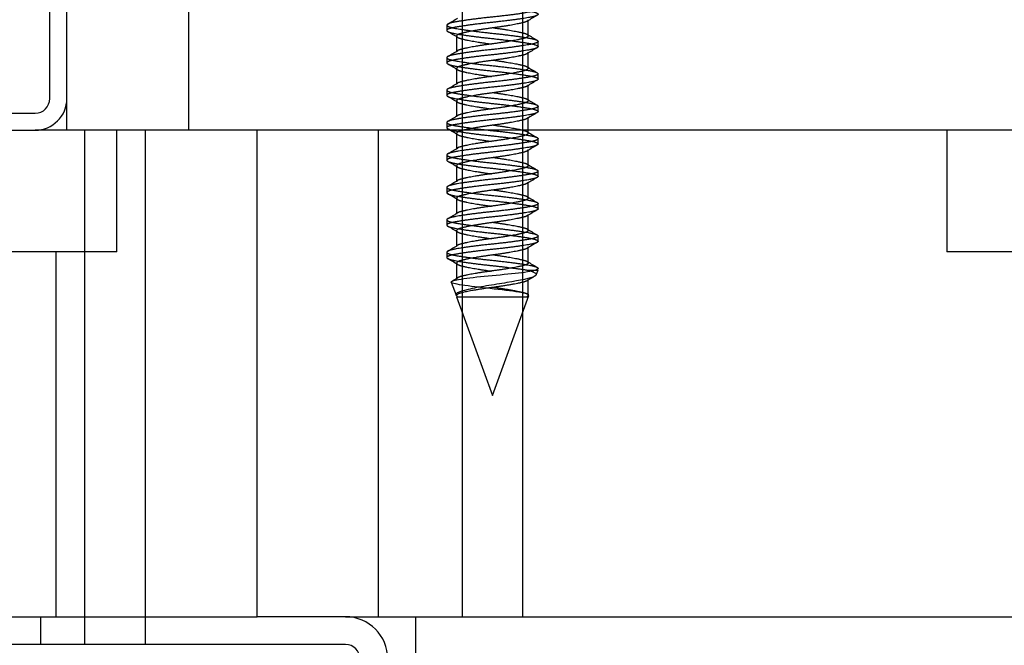
# Model space of a CAD drawing. Units: inches. Extents: x -233 to 190, y -21 to 259.
# Drawn here: x -224 to -222, y 16 to 17 of the extents above; entities that cross this region are included whole.
import ezdxf
from ezdxf.enums import TextEntityAlignment as Align

# ---------------------------------------------------------------- set-up
doc = ezdxf.new("R2010")
doc.units = ezdxf.units.IN
doc.header["$MEASUREMENT"] = 0
doc.layers.add('Default', color=7, linetype='Continuous')
doc.styles.add('SEACAD_Arial', font='arial.ttf')
doc.dimstyles.new('ANSI', dxfattribs={"dimtxt": 1.25, "dimasz": 1.5625, "dimexe": 0.625, "dimexo": 0.625, "dimtad": 0, "dimtih": 1, "dimtoh": 1, "dimdec": 3, "dimzin": 4, "dimdsep": 46, "dimlunit": 5, "dimtxsty": 'SEACAD_Arial', "dimblk1": '_SE_FILLED', "dimblk2": '_SE_FILLED', "dimsah": 1, "dimcen": 0.625, "dimazin": 0, "dimtfac": 1, "dimtdec": 3, "dimtofl": 0, "dimtmove": 0, "dimatfit": 3, "dimfxl": 0, "dimtolj": 1, "dimtzin": 4, "dimarcsym": 0})

# ---------------------------------------------------------------- blocks, each defined once
blk = doc.blocks.new('DMBLK82')
at = {"layer": 'Default', "linetype": 'Continuous'}
for points in [[(-228.9251, 44.165), (-228.4043, 44.165), (-228.6647, 45.7275)], [(-228.9251, -5.0101), (-228.6647, -6.5726), (-228.4043, -5.0101)]]:
    blk.add_hatch(color=7, dxfattribs=at).paths.add_polyline_path(points)
at = {"layer": 'Default', "color": 7, "linetype": 'Continuous'}
for p, q in [((-225.4209, 45.7275), (-229.2897, 45.7275)), ((-228.6647, 45.7275), (-228.6647, 20.6399)), ((-228.6647, 18.5149), (-228.6647, -6.5726)), ((-213.6241, -6.5726), (-229.2897, -6.5726))]:
    blk.add_line(p, q, dxfattribs=at)
at = {"layer": 'Default', "color": 7, "linetype": 'Continuous', "style": 'SEACAD_Arial'}
blk.add_text('52 1/4"', height=1.25, dxfattribs=at).set_placement((-231.4228, 20.2024), align=Align.TOP_LEFT)
blk = doc.blocks.new('_SE_FILLED')
at = {"color": 0}
blk.add_line((0, 0), (-1, 0), dxfattribs=at)
blk.add_solid([(0, 0), (-1, -0.1665), (-1, 0.1665), (0, 0)], dxfattribs=at)
blk = doc.blocks.new('DMBLK91')
at = {"layer": 'Default', "linetype": 'Continuous'}
for points in [[(-223.7226, -13.1327), (-223.7226, -12.6119), (-225.2851, -12.8723)], [(-185.5619, -13.1327), (-183.9994, -12.8723), (-185.5619, -12.6119)]]:
    blk.add_hatch(color=7, dxfattribs=at).paths.add_polyline_path(points)
at = {"layer": 'Default', "color": 7, "linetype": 'Continuous'}
for p, q in [((-225.2851, 14.9863), (-225.2851, -13.4973)), ((-183.9994, 7.6134), (-183.9994, -13.4973)), ((-225.2851, -12.8723), (-207.8379, -12.8723)), ((-201.4466, -12.8723), (-183.9994, -12.8723))]:
    blk.add_line(p, q, dxfattribs=at)
at = {"layer": 'Default', "color": 7, "linetype": 'Continuous', "style": 'SEACAD_Arial'}
blk.add_text('41 1/4"', height=1.25, dxfattribs=at).set_placement((-207.4004, -12.2473), align=Align.TOP_LEFT)

msp = doc.modelspace()

# ---------------------------------------------------------------- linework, layer by layer
at = {"layer": 'Default', "color": 7, "linetype": 'Continuous'}
for p, q in [((-223.8011, 16.8889), (-223.8011, 18.4429)), ((-223.7661, 16.8889), (-223.7661, 18.4429)), ((-223.5161, 17.6285), (-223.5161, 16.8239)), ((-222.9536, 17.2789), (-222.9536, 16.8239)), ((-222.8286, 16.8239), (-222.8286, 17.2789)), ((-222.8173, 17.018), (-222.8173, 17.0507)), ((-222.9848, 17.0398), (-222.9848, 17.0289)), ((-222.9648, 17.0174), (-222.9648, 16.9847)), ((-222.7973, 16.9956), (-222.7973, 17.0065)), ((-222.9848, 16.9732), (-222.9848, 16.9623)), ((-222.8173, 16.9514), (-222.8173, 16.9841)), ((-222.9648, 16.9507), (-222.9648, 16.918)), ((-222.7973, 16.9289), (-222.7973, 16.9398)), ((-222.9848, 16.9065), (-222.9848, 16.8956)), ((-222.8173, 16.8847), (-222.8173, 16.9174)), ((-223.7661, 16.8239), (-223.7661, 16.8889)), ((-222.9648, 16.8841), (-222.9648, 16.8514)), ((-222.7973, 16.8623), (-222.7973, 16.8732)), ((-225.2201, 16.8589), (-223.8311, 16.8589)), ((-222.8173, 16.818), (-222.8173, 16.8507)), ((-225.2201, 16.8239), (-223.8311, 16.8239)), ((-223.3751, 16.8239), (-223.8311, 16.8239)), ((-223.7296, 16.8239), (-223.7296, 15.8239)), ((-223.6631, 16.5739), (-223.6631, 16.8239)), ((-223.6046, 15.8239), (-223.6046, 16.8239)), ((-221.1161, 16.8239), (-223.3751, 16.8239)), ((-223.3751, 15.8239), (-223.3751, 16.8239)), ((-223.1251, 15.8239), (-223.1251, 16.8239)), ((-221.0901, 16.8239), (-223.1251, 16.8239)), ((-222.9848, 16.8398), (-222.9848, 16.8289)), ((-222.9536, 16.8239), (-222.9536, 15.8239)), ((-222.8286, 15.8239), (-222.8286, 16.8239)), ((-221.9566, 16.8239), (-221.9566, 16.5739)), ((-222.9648, 16.8174), (-222.9648, 16.7847)), ((-222.7973, 16.7956), (-222.7973, 16.8065)), ((-222.8173, 16.7514), (-222.8173, 16.7841)), ((-222.9848, 16.7732), (-222.9848, 16.7623)), ((-222.9648, 16.7507), (-222.9648, 16.718)), ((-222.7973, 16.7289), (-222.7973, 16.7398)), ((-222.9848, 16.7065), (-222.9848, 16.6956)), ((-222.8173, 16.6847), (-222.8173, 16.7174)), ((-222.9648, 16.6841), (-222.9648, 16.6514)), ((-222.7973, 16.6623), (-222.7973, 16.6732)), ((-222.8173, 16.618), (-222.8173, 16.6507)), ((-222.9848, 16.6398), (-222.9848, 16.6289)), ((-222.9648, 16.6174), (-222.9648, 16.5847)), ((-222.7973, 16.5956), (-222.7973, 16.6065)), ((-222.8173, 16.5514), (-222.8173, 16.5841)), ((-223.6631, 16.5739), (-224.1631, 16.5739)), ((-223.7881, 15.8239), (-223.7881, 16.5739)), ((-222.9848, 16.5732), (-222.9848, 16.5623)), ((-221.4566, 16.5739), (-221.9566, 16.5739)), ((-222.9648, 16.5507), (-222.9648, 16.518)), ((-222.8201, 16.5365), (-222.7973, 16.5365)), ((-222.8016, 16.5365), (-222.8023, 16.5362)), ((-222.8009, 16.5268), (-222.7973, 16.5365)), ((-222.9757, 16.5114), (-222.9659, 16.4846)), ((-222.8173, 16.4816), (-222.8173, 16.5174)), ((-222.9648, 16.4816), (-222.8203, 16.4816)), ((-222.9648, 16.4816), (-222.8911, 16.2789)), ((-222.8911, 16.2789), (-222.8164, 16.484)), ((-224.4362, 15.8239), (-223.3751, 15.8239)), ((-223.8196, 15.7669), (-223.8196, 15.8239)), ((-223.7296, 15.8239), (-223.7296, 15.7669)), ((-223.6046, 15.7669), (-223.6046, 15.8239)), ((-223.1931, 15.8239), (-223.3751, 15.8239)), ((-223.1931, 15.8239), (-223.1251, 15.8239)), ((-223.1251, 15.8239), (-221.0901, 15.8239)), ((-221.0901, 15.8234), (-223.0491, 15.8234)), ((-223.0491, 15.8234), (-223.0491, 15.6241)), ((-223.1931, 15.7669), (-224.4364, 15.7669))]:
    msp.add_line(p, q, dxfattribs=at)
for centre, radius, start, end in [((-225.3799, 21.1148), 4.7257, 300.4793, 300.7659), ((-220.3114, 12.8335), 4.9044, 120.4822, 120.7579), ((-225.6508, 12.4966), 5.2573, 59.2488, 59.508), ((-220.1031, 21.5868), 5.3129, 239.2523, 239.5083), ((-225.2831, 20.8853), 4.5363, 300.4682, 300.7691), ((-220.5755, 13.2129), 4.386, 120.4662, 120.7767), ((-225.6951, 12.3541), 5.3451, 59.2577, 59.5114), ((-220.23, 21.3064), 5.0644, 239.2497, 239.5166), ((-220.399, 12.8479), 4.7326, 120.4745, 120.7632), ((-225.6073, 21.3655), 5.172, 300.4896, 300.7532), ((-223.8311, 16.8889), 0.03, 270, 0), ((-223.8311, 16.8889), 0.065, 270, 0), ((-225.4462, 12.7085), 4.856, 59.2399, 59.5184), ((-220.5496, 20.6997), 4.4369, 239.2254, 239.5323), ((-225.6486, 21.3695), 5.2539, 300.4863, 300.7441), ((-220.1222, 12.3146), 5.2752, 120.4924, 120.7506), ((-225.207, 13.0454), 4.3869, 59.2237, 59.5342), ((-220.2999, 21.0546), 4.9269, 239.2411, 239.5182), ((-225.2876, 20.6921), 4.5445, 300.4744, 300.7731), ((-220.0925, 12.1966), 5.3345, 120.4881, 120.7422), ((-225.3973, 12.6574), 4.7603, 59.2375, 59.5245), ((-220.0941, 21.3356), 5.3309, 239.2549, 239.5096), ((-220.3592, 12.5812), 4.8103, 120.4809, 120.7622), ((-225.3464, 20.7255), 4.6605, 300.4721, 300.7652), ((-225.6683, 12.1337), 5.2917, 59.2499, 59.5074), ((-220.3105, 20.9033), 4.906, 239.2423, 239.5179), ((-225.6573, 21.1832), 5.2701, 300.4915, 300.7499), ((-220.5737, 12.8763), 4.3897, 120.4655, 120.7759), ((-225.6836, 12.04), 5.3227, 59.2577, 59.5123), ((-220.5308, 20.465), 4.474, 239.2282, 239.5331), ((-225.5983, 21.0179), 5.1552, 300.4842, 300.7466), ((-220.3706, 12.4666), 4.7884, 120.4766, 120.7619), ((-225.401, 12.4516), 4.7672, 59.2358, 59.5197), ((-220.2227, 20.9181), 5.0782, 239.2444, 239.5131), ((-225.0238, 19.9823), 4.0288, 300.5828, 300.7761), ((-220.6724, 12.9078), 4.1976, 120.5258, 120.7634), ((-223.1931, 15.7369), 0.087, 0, 90), ((-223.1931, 15.7369), 0.03, 0, 90)]:
    msp.add_arc(centre, radius, start, end, dxfattribs=at)
for points, weights, knots in [([(-222.7973, 17.2623), (-222.7973, 17.2593), (-222.8099, 17.2567), (-222.8369, 17.2512), (-222.8911, 17.2456), (-222.9452, 17.24), (-222.9723, 17.2345), (-222.9993, 17.2289), (-222.9723, 17.2234), (-222.9452, 17.2178), (-222.8911, 17.2123), (-222.8369, 17.2067), (-222.8099, 17.2012), (-222.7828, 17.1956), (-222.8099, 17.19), (-222.8369, 17.1845), (-222.8911, 17.1789), (-222.9452, 17.1734), (-222.9723, 17.1678), (-222.9993, 17.1623), (-222.9723, 17.1567), (-222.9452, 17.1512), (-222.8911, 17.1456), (-222.8369, 17.14), (-222.8099, 17.1345), (-222.7828, 17.1289), (-222.8099, 17.1234), (-222.8369, 17.1178), (-222.8911, 17.1123), (-222.9452, 17.1067), (-222.9723, 17.1012), (-222.9993, 17.0956), (-222.9723, 17.09), (-222.9452, 17.0845), (-222.8911, 17.0789), (-222.8369, 17.0734), (-222.8099, 17.0678), (-222.7828, 17.0623), (-222.8099, 17.0567), (-222.8369, 17.0512), (-222.8911, 17.0456), (-222.9452, 17.04), (-222.9723, 17.0345), (-222.9993, 17.0289), (-222.9723, 17.0234), (-222.9452, 17.0178), (-222.8911, 17.0123), (-222.8369, 17.0067), (-222.8099, 17.0012), (-222.7828, 16.9956), (-222.8099, 16.99), (-222.8369, 16.9845), (-222.8911, 16.9789), (-222.9452, 16.9734), (-222.9723, 16.9678), (-222.9993, 16.9623), (-222.9723, 16.9567), (-222.9452, 16.9512), (-222.8911, 16.9456), (-222.8369, 16.94), (-222.8099, 16.9345), (-222.7828, 16.9289), (-222.8099, 16.9234), (-222.8369, 16.9178), (-222.8911, 16.9123), (-222.9452, 16.9067), (-222.9723, 16.9012), (-222.9993, 16.8956), (-222.9723, 16.89), (-222.9452, 16.8845), (-222.8911, 16.8789), (-222.8369, 16.8734), (-222.8099, 16.8678), (-222.7828, 16.8623), (-222.8099, 16.8567), (-222.8369, 16.8512), (-222.8911, 16.8456), (-222.9452, 16.84), (-222.9723, 16.8345), (-222.9993, 16.8289), (-222.9723, 16.8234), (-222.9452, 16.8178), (-222.8911, 16.8123), (-222.8369, 16.8067), (-222.8099, 16.8012), (-222.7828, 16.7956), (-222.8099, 16.79), (-222.8369, 16.7845), (-222.8911, 16.7789), (-222.9452, 16.7734), (-222.9723, 16.7678), (-222.9993, 16.7623), (-222.9723, 16.7567), (-222.9452, 16.7512), (-222.8911, 16.7456), (-222.8369, 16.74), (-222.8099, 16.7345), (-222.7828, 16.7289), (-222.8099, 16.7234), (-222.8369, 16.7178), (-222.8911, 16.7123), (-222.9452, 16.7067), (-222.9723, 16.7012), (-222.9993, 16.6956), (-222.9723, 16.69), (-222.9452, 16.6845), (-222.8911, 16.6789), (-222.8369, 16.6734), (-222.8099, 16.6678), (-222.7828, 16.6623), (-222.8099, 16.6567), (-222.8369, 16.6512), (-222.8911, 16.6456), (-222.9452, 16.64), (-222.9723, 16.6345), (-222.9993, 16.6289), (-222.9723, 16.6234), (-222.9452, 16.6178), (-222.8911, 16.6123), (-222.8369, 16.6067), (-222.8099, 16.6012), (-222.7828, 16.5956), (-222.8099, 16.59), (-222.8369, 16.5845), (-222.8911, 16.5789), (-222.9452, 16.5734), (-222.9723, 16.5678), (-222.9993, 16.5623), (-222.9723, 16.5567), (-222.9452, 16.5512), (-222.8911, 16.5456), (-222.8485, 16.5412), (-222.8204, 16.5365)], [0.933012701892, 0.933012701892, 1, 0.866025403784, 1, 0.866025403784, 1, 0.866025403784, 1, 0.866025403784, 1, 0.866025403784, 1, 0.866025403784, 1, 0.866025403784, 1, 0.866025403784, 1, 0.866025403784, 1, 0.866025403784, 1, 0.866025403784, 1, 0.866025403784, 1, 0.866025403784, 1, 0.866025403784, 1, 0.866025403784, 1, 0.866025403784, 1, 0.866025403784, 1, 0.866025403784, 1, 0.866025403784, 1, 0.866025403784, 1, 0.866025403784, 1, 0.866025403784, 1, 0.866025403784, 1, 0.866025403784, 1, 0.866025403784, 1, 0.866025403784, 1, 0.866025403784, 1, 0.866025403784, 1, 0.866025403784, 1, 0.866025403784, 1, 0.866025403784, 1, 0.866025403784, 1, 0.866025403784, 1, 0.866025403784, 1, 0.866025403784, 1, 0.866025403784, 1, 0.866025403784, 1, 0.866025403784, 1, 0.866025403784, 1, 0.866025403784, 1, 0.866025403784, 1, 0.866025403784, 1, 0.866025403784, 1, 0.866025403784, 1, 0.866025403784, 1, 0.866025403784, 1, 0.866025403784, 1, 0.866025403784, 1, 0.866025403784, 1, 0.866025403784, 1, 0.866025403784, 1, 0.866025403784, 1, 0.866025403784, 1, 0.866025403784, 1, 0.866025403784, 1, 0.866025403784, 1, 0.866025403784, 1, 0.866025403784, 1, 0.866025403784, 1, 0.866025403784, 1, 0.866025403784, 1, 0.866025403784, 1, 0.866025403784, 1, 0.866025403784, 1, 0.891458955261, 0.958789437302], [0, 0, 0, 0.007656, 0.007656, 0.022967, 0.022967, 0.038279, 0.038279, 0.05359, 0.05359, 0.068902, 0.068902, 0.084214, 0.084214, 0.099525, 0.099525, 0.114837, 0.114837, 0.130148, 0.130148, 0.14546, 0.14546, 0.160771, 0.160771, 0.176083, 0.176083, 0.191394, 0.191394, 0.206706, 0.206706, 0.222018, 0.222018, 0.237329, 0.237329, 0.252641, 0.252641, 0.267952, 0.267952, 0.283264, 0.283264, 0.298575, 0.298575, 0.313887, 0.313887, 0.329198, 0.329198, 0.34451, 0.34451, 0.359821, 0.359821, 0.375133, 0.375133, 0.390445, 0.390445, 0.405756, 0.405756, 0.421068, 0.421068, 0.436379, 0.436379, 0.451691, 0.451691, 0.467002, 0.467002, 0.482314, 0.482314, 0.497625, 0.497625, 0.512937, 0.512937, 0.528249, 0.528249, 0.54356, 0.54356, 0.558872, 0.558872, 0.574183, 0.574183, 0.589495, 0.589495, 0.604806, 0.604806, 0.620118, 0.620118, 0.635429, 0.635429, 0.650741, 0.650741, 0.666053, 0.666053, 0.681364, 0.681364, 0.696676, 0.696676, 0.711987, 0.711987, 0.727299, 0.727299, 0.74261, 0.74261, 0.757922, 0.757922, 0.773233, 0.773233, 0.788545, 0.788545, 0.803857, 0.803857, 0.819168, 0.819168, 0.83448, 0.83448, 0.849791, 0.849791, 0.865103, 0.865103, 0.880414, 0.880414, 0.895726, 0.895726, 0.911037, 0.911037, 0.926349, 0.926349, 0.941661, 0.941661, 0.956972, 0.956972, 0.972284, 0.972284, 0.987595, 0.987595, 1, 1, 1]), ([(-222.7992, 17.2087), (-222.7921, 17.2046), (-222.8099, 17.2009), (-222.8369, 17.1954), (-222.8911, 17.1898), (-222.9452, 17.1843), (-222.9723, 17.1787), (-222.9993, 17.1732), (-222.9723, 17.1676), (-222.9452, 17.162), (-222.8911, 17.1565), (-222.8369, 17.1509), (-222.8099, 17.1454), (-222.7828, 17.1398), (-222.8099, 17.1343), (-222.8369, 17.1287), (-222.8911, 17.1232), (-222.9452, 17.1176), (-222.9723, 17.112), (-222.9993, 17.1065), (-222.9723, 17.1009), (-222.9452, 17.0954), (-222.8911, 17.0898), (-222.8369, 17.0843), (-222.8099, 17.0787), (-222.7828, 17.0732), (-222.8099, 17.0676), (-222.8369, 17.062), (-222.8911, 17.0565), (-222.9452, 17.0509), (-222.9723, 17.0454), (-222.9993, 17.0398), (-222.9723, 17.0343), (-222.9452, 17.0287), (-222.8911, 17.0232), (-222.8369, 17.0176), (-222.8099, 17.012), (-222.7828, 17.0065), (-222.8099, 17.0009), (-222.8369, 16.9954), (-222.8911, 16.9898), (-222.9452, 16.9843), (-222.9723, 16.9787), (-222.9993, 16.9732), (-222.9723, 16.9676), (-222.9452, 16.962), (-222.8911, 16.9565), (-222.8369, 16.9509), (-222.8099, 16.9454), (-222.7828, 16.9398), (-222.8099, 16.9343), (-222.8369, 16.9287), (-222.8911, 16.9232), (-222.9452, 16.9176), (-222.9723, 16.912), (-222.9993, 16.9065), (-222.9723, 16.9009), (-222.9452, 16.8954), (-222.8911, 16.8898), (-222.8369, 16.8843), (-222.8099, 16.8787), (-222.7828, 16.8732), (-222.8099, 16.8676), (-222.8369, 16.862), (-222.8911, 16.8565), (-222.9452, 16.8509), (-222.9723, 16.8454), (-222.9993, 16.8398), (-222.9723, 16.8343), (-222.9452, 16.8287), (-222.8911, 16.8232), (-222.8369, 16.8176), (-222.8099, 16.812), (-222.7828, 16.8065), (-222.8099, 16.8009), (-222.8369, 16.7954), (-222.8911, 16.7898), (-222.9452, 16.7843), (-222.9723, 16.7787), (-222.9993, 16.7732), (-222.9723, 16.7676), (-222.9452, 16.762), (-222.8911, 16.7565), (-222.8369, 16.7509), (-222.8099, 16.7454), (-222.7828, 16.7398), (-222.8099, 16.7343), (-222.8369, 16.7287), (-222.8911, 16.7232), (-222.9452, 16.7176), (-222.9723, 16.712), (-222.9993, 16.7065), (-222.9723, 16.7009), (-222.9452, 16.6954), (-222.8911, 16.6898), (-222.8369, 16.6843), (-222.8099, 16.6787), (-222.7828, 16.6732), (-222.8099, 16.6676), (-222.8369, 16.662), (-222.8911, 16.6565), (-222.9452, 16.6509), (-222.9723, 16.6454), (-222.9993, 16.6398), (-222.9723, 16.6343), (-222.9452, 16.6287), (-222.8911, 16.6232), (-222.8369, 16.6176), (-222.8099, 16.612), (-222.7828, 16.6065), (-222.8099, 16.6009), (-222.8369, 16.5954), (-222.8911, 16.5898), (-222.9452, 16.5843), (-222.9723, 16.5787), (-222.9993, 16.5732), (-222.9723, 16.5676), (-222.9452, 16.562), (-222.8911, 16.5565), (-222.8369, 16.5509), (-222.8099, 16.5454), (-222.7893, 16.5412), (-222.8016, 16.5366)], [0.942612540026, 0.907653931834, 1, 0.866025403784, 1, 0.866025403784, 1, 0.866025403784, 1, 0.866025403784, 1, 0.866025403784, 1, 0.866025403784, 1, 0.866025403784, 1, 0.866025403784, 1, 0.866025403784, 1, 0.866025403784, 1, 0.866025403784, 1, 0.866025403784, 1, 0.866025403784, 1, 0.866025403784, 1, 0.866025403784, 1, 0.866025403784, 1, 0.866025403784, 1, 0.866025403784, 1, 0.866025403784, 1, 0.866025403784, 1, 0.866025403784, 1, 0.866025403784, 1, 0.866025403784, 1, 0.866025403784, 1, 0.866025403784, 1, 0.866025403784, 1, 0.866025403784, 1, 0.866025403784, 1, 0.866025403784, 1, 0.866025403784, 1, 0.866025403784, 1, 0.866025403784, 1, 0.866025403784, 1, 0.866025403784, 1, 0.866025403784, 1, 0.866025403784, 1, 0.866025403784, 1, 0.866025403784, 1, 0.866025403784, 1, 0.866025403784, 1, 0.866025403784, 1, 0.866025403784, 1, 0.866025403784, 1, 0.866025403784, 1, 0.866025403784, 1, 0.866025403784, 1, 0.866025403784, 1, 0.866025403784, 1, 0.866025403784, 1, 0.866025403784, 1, 0.866025403784, 1, 0.866025403784, 1, 0.866025403784, 1, 0.866025403784, 1, 0.866025403784, 1, 0.866025403784, 1, 0.866025403784, 1, 0.866025403784, 1, 0.866025403784, 1, 0.894841725614, 0.954763443767], [0, 0, 0, 0.011398, 0.011398, 0.027934, 0.027934, 0.04447, 0.04447, 0.061006, 0.061006, 0.077542, 0.077542, 0.094078, 0.094078, 0.110614, 0.110614, 0.12715, 0.12715, 0.143686, 0.143686, 0.160222, 0.160222, 0.176758, 0.176758, 0.193294, 0.193294, 0.20983, 0.20983, 0.226366, 0.226366, 0.242902, 0.242902, 0.259438, 0.259438, 0.275974, 0.275974, 0.29251, 0.29251, 0.309046, 0.309046, 0.325582, 0.325582, 0.342118, 0.342118, 0.358653, 0.358653, 0.375189, 0.375189, 0.391725, 0.391725, 0.408261, 0.408261, 0.424797, 0.424797, 0.441333, 0.441333, 0.457869, 0.457869, 0.474405, 0.474405, 0.490941, 0.490941, 0.507477, 0.507477, 0.524013, 0.524013, 0.540549, 0.540549, 0.557085, 0.557085, 0.573621, 0.573621, 0.590157, 0.590157, 0.606693, 0.606693, 0.623229, 0.623229, 0.639765, 0.639765, 0.656301, 0.656301, 0.672837, 0.672837, 0.689373, 0.689373, 0.705909, 0.705909, 0.722445, 0.722445, 0.738981, 0.738981, 0.755517, 0.755517, 0.772053, 0.772053, 0.788589, 0.788589, 0.805125, 0.805125, 0.821661, 0.821661, 0.838197, 0.838197, 0.854733, 0.854733, 0.871269, 0.871269, 0.887805, 0.887805, 0.904341, 0.904341, 0.920877, 0.920877, 0.937413, 0.937413, 0.953949, 0.953949, 0.970485, 0.970485, 0.987021, 0.987021, 1, 1, 1]), ([(-222.8189, 17.0484), (-222.8213, 17.0467), (-222.8272, 17.0452), (-222.8485, 17.0396), (-222.8911, 17.0341), (-222.9336, 17.0285), (-222.9549, 17.0229), (-222.9762, 17.0174), (-222.9549, 17.0118), (-222.9343, 17.0065), (-222.8931, 17.001)], [0.943023213545, 0.958908205909, 1, 0.866025403784, 1, 0.866025403784, 1, 0.866025403784, 1, 0.869727346655, 0.992800696045], [0, 0, 0, 0.071677, 0.071677, 0.305372, 0.305372, 0.539067, 0.539067, 0.772762, 0.772762, 1, 1, 1]), ([(-222.889, 17.0344), (-222.8478, 17.029), (-222.8272, 17.0236), (-222.8059, 17.018), (-222.8272, 17.0125), (-222.8485, 17.0069), (-222.8911, 17.0014), (-222.9336, 16.9958), (-222.9549, 16.9903), (-222.9606, 16.9888), (-222.9631, 16.9871)], [0.992800696045, 0.869727346655, 1, 0.866025403784, 1, 0.866025403784, 1, 0.866025403784, 1, 0.960423287667, 0.94422886128], [0, 0, 0, 0.22784, 0.22784, 0.462154, 0.462154, 0.696468, 0.696468, 0.930782, 0.930782, 1, 1, 1]), ([(-222.8191, 16.9816), (-222.8216, 16.98), (-222.8272, 16.9785), (-222.8485, 16.9729), (-222.8911, 16.9674), (-222.9336, 16.9618), (-222.9549, 16.9563), (-222.9762, 16.9507), (-222.9549, 16.9452), (-222.9343, 16.9398), (-222.8931, 16.9343)], [0.94458371629, 0.96085351709, 1, 0.866025403784, 1, 0.866025403784, 1, 0.866025403784, 1, 0.869727346655, 0.992800696045], [0, 0, 0, 0.068517, 0.068517, 0.303007, 0.303007, 0.537498, 0.537498, 0.771989, 0.771989, 1, 1, 1]), ([(-222.889, 16.9678), (-222.8478, 16.9623), (-222.8272, 16.9569), (-222.8059, 16.9514), (-222.8272, 16.9458), (-222.8485, 16.9403), (-222.8911, 16.9347), (-222.9336, 16.9291), (-222.9549, 16.9236), (-222.9609, 16.922), (-222.9633, 16.9203)], [0.992800696045, 0.869727346655, 1, 0.866025403784, 1, 0.866025403784, 1, 0.866025403784, 1, 0.958319408336, 0.942573161996], [0, 0, 0, 0.227004, 0.227004, 0.46046, 0.46046, 0.693915, 0.693915, 0.92737, 0.92737, 1, 1, 1]), ([(-222.819, 16.915), (-222.8214, 16.9133), (-222.8272, 16.9118), (-222.8485, 16.9063), (-222.8911, 16.9007), (-222.9336, 16.8952), (-222.9549, 16.8896), (-222.9762, 16.8841), (-222.9549, 16.8785), (-222.9343, 16.8731), (-222.8931, 16.8677)], [0.943766575335, 0.959852465791, 1, 0.866025403784, 1, 0.866025403784, 1, 0.866025403784, 1, 0.869727346655, 0.992800696045], [0, 0, 0, 0.0701458, 0.0701458, 0.3042264, 0.3042264, 0.5383069, 0.5383069, 0.7723875, 0.7723875, 1, 1, 1]), ([(-222.889, 16.9011), (-222.8478, 16.8956), (-222.8272, 16.8903), (-222.8059, 16.8847), (-222.8272, 16.8791), (-222.8485, 16.8736), (-222.8911, 16.868), (-222.9336, 16.8625), (-222.9549, 16.8569), (-222.961, 16.8553), (-222.9634, 16.8535)], [0.992800696045, 0.869727346655, 1, 0.866025403784, 1, 0.866025403784, 1, 0.866025403784, 1, 0.957718951017, 0.942124858421], [0, 0, 0, 0.226767, 0.226767, 0.459978, 0.459978, 0.69319, 0.69319, 0.926401, 0.926401, 1, 1, 1]), ([(-222.8188, 16.8485), (-222.8212, 16.8467), (-222.8272, 16.8452), (-222.8485, 16.8396), (-222.8911, 16.8341), (-222.9336, 16.8285), (-222.9549, 16.8229), (-222.9762, 16.8174), (-222.9549, 16.8118), (-222.9343, 16.8065), (-222.8931, 16.801)], [0.94232216544, 0.957985002745, 1, 0.866025403784, 1, 0.866025403784, 1, 0.866025403784, 1, 0.869727346655, 0.992800696045], [0, 0, 0, 0.0731699, 0.0731699, 0.3064892, 0.3064892, 0.5398085, 0.5398085, 0.7731277, 0.7731277, 1, 1, 1]), ([(-222.889, 16.8344), (-222.8478, 16.829), (-222.8272, 16.8236), (-222.8059, 16.818), (-222.8272, 16.8125), (-222.8485, 16.8069), (-222.8911, 16.8014), (-222.9336, 16.7958), (-222.9549, 16.7903), (-222.9606, 16.7888), (-222.9631, 16.7871)], [0.992800696045, 0.869727346655, 1, 0.866025403784, 1, 0.866025403784, 1, 0.866025403784, 1, 0.960166651253, 0.944019817968], [0, 0, 0, 0.227738, 0.227738, 0.461947, 0.461947, 0.696156, 0.696156, 0.930365, 0.930365, 1, 1, 1]), ([(-222.8187, 16.7819), (-222.8211, 16.7801), (-222.8272, 16.7785), (-222.8485, 16.7729), (-222.8911, 16.7674), (-222.9336, 16.7618), (-222.9549, 16.7563), (-222.9762, 16.7507), (-222.9549, 16.7452), (-222.9343, 16.7398), (-222.8931, 16.7343)], [0.941955230282, 0.957487910065, 1, 0.866025403784, 1, 0.866025403784, 1, 0.866025403784, 1, 0.869727346655, 0.992800696045], [0, 0, 0, 0.073972, 0.073972, 0.307089, 0.307089, 0.540206, 0.540206, 0.773324, 0.773324, 1, 1, 1]), ([(-222.889, 16.7678), (-222.8478, 16.7623), (-222.8272, 16.7569), (-222.8059, 16.7514), (-222.8272, 16.7458), (-222.8485, 16.7403), (-222.8911, 16.7347), (-222.9336, 16.7291), (-222.9549, 16.7236), (-222.9607, 16.7221), (-222.9631, 16.7204)], [0.992800696045, 0.869727346655, 1, 0.866025403784, 1, 0.866025403784, 1, 0.866025403784, 1, 0.960046536649, 0.943922654112], [0, 0, 0, 0.22769, 0.22769, 0.46185, 0.46185, 0.69601, 0.69601, 0.93017, 0.93017, 1, 1, 1]), ([(-222.8189, 16.7151), (-222.8213, 16.7134), (-222.8272, 16.7118), (-222.8485, 16.7063), (-222.8911, 16.7007), (-222.9336, 16.6952), (-222.9549, 16.6896), (-222.9762, 16.6841), (-222.9549, 16.6785), (-222.9343, 16.6731), (-222.8931, 16.6677)], [0.943266377894, 0.959220831376, 1, 0.866025403784, 1, 0.866025403784, 1, 0.866025403784, 1, 0.869727346655, 0.992800696045], [0, 0, 0, 0.071171, 0.071171, 0.304993, 0.304993, 0.538816, 0.538816, 0.772638, 0.772638, 1, 1, 1]), ([(-222.889, 16.7011), (-222.8478, 16.6956), (-222.8272, 16.6903), (-222.8059, 16.6847), (-222.8272, 16.6791), (-222.8485, 16.6736), (-222.8911, 16.668), (-222.9336, 16.6625), (-222.9549, 16.6569), (-222.961, 16.6554), (-222.9634, 16.6536)], [0.992800696045, 0.869727346655, 1, 0.866025403784, 1, 0.866025403784, 1, 0.866025403784, 1, 0.957927665121, 0.942279464551], [0, 0, 0, 0.22685, 0.22685, 0.460146, 0.460146, 0.693442, 0.693442, 0.926738, 0.926738, 1, 1, 1]), ([(-222.8191, 16.6483), (-222.8216, 16.6466), (-222.8272, 16.6452), (-222.8485, 16.6396), (-222.8911, 16.6341), (-222.9336, 16.6285), (-222.9549, 16.6229), (-222.9762, 16.6174), (-222.9549, 16.6118), (-222.9343, 16.6065), (-222.8931, 16.601)], [0.944591893379, 0.960863352728, 1, 0.866025403784, 1, 0.866025403784, 1, 0.866025403784, 1, 0.869727346655, 0.992800696045], [0, 0, 0, 0.068501, 0.068501, 0.302995, 0.302995, 0.53749, 0.53749, 0.771985, 0.771985, 1, 1, 1]), ([(-222.889, 16.6344), (-222.8478, 16.629), (-222.8272, 16.6236), (-222.8059, 16.618), (-222.8272, 16.6125), (-222.8485, 16.6069), (-222.8911, 16.6014), (-222.9336, 16.5958), (-222.9549, 16.5903), (-222.961, 16.5887), (-222.9634, 16.5869)], [0.992800696045, 0.869727346655, 1, 0.866025403784, 1, 0.866025403784, 1, 0.866025403784, 1, 0.958038355831, 0.942361987096], [0, 0, 0, 0.226893, 0.226893, 0.460234, 0.460234, 0.693575, 0.693575, 0.926916, 0.926916, 1, 1, 1]), ([(-222.819, 16.5817), (-222.8214, 16.58), (-222.8272, 16.5785), (-222.8485, 16.5729), (-222.8911, 16.5674), (-222.9336, 16.5618), (-222.9549, 16.5563), (-222.9762, 16.5507), (-222.9549, 16.5452), (-222.9343, 16.5398), (-222.8931, 16.5343)], [0.943623106102, 0.959672827733, 1, 0.866025403784, 1, 0.866025403784, 1, 0.866025403784, 1, 0.869727346655, 0.992800696045], [0, 0, 0, 0.070438, 0.070438, 0.304445, 0.304445, 0.538452, 0.538452, 0.772459, 0.772459, 1, 1, 1]), ([(-222.889, 16.5678), (-222.8478, 16.5623), (-222.8272, 16.5569), (-222.8059, 16.5514), (-222.8272, 16.5458), (-222.8485, 16.5403), (-222.8911, 16.5347), (-222.9336, 16.5291), (-222.9549, 16.5236), (-222.9606, 16.5221), (-222.9631, 16.5205)], [0.992800696045, 0.869727346655, 1, 0.866025403784, 1, 0.866025403784, 1, 0.866025403784, 1, 0.960551792317, 0.944334273636], [0, 0, 0, 0.227891, 0.227891, 0.462258, 0.462258, 0.696625, 0.696625, 0.930992, 0.930992, 1, 1, 1]), ([(-222.8188, 16.5152), (-222.8211, 16.5134), (-222.8272, 16.5118), (-222.8485, 16.5063), (-222.8911, 16.5007), (-222.9336, 16.4952), (-222.9549, 16.4896), (-222.9695, 16.4858), (-222.9629, 16.4816)], [0.942225923063, 0.957855584033, 1, 0.866025403784, 1, 0.866025403784, 1, 0.904601944652, 0.945062316517], [0, 0, 0, 0.103934, 0.103934, 0.434334, 0.434334, 0.764735, 0.764735, 1, 1, 1]), ([(-222.889, 16.5011), (-222.8478, 16.4956), (-222.8272, 16.4903), (-222.8114, 16.4861), (-222.8203, 16.4816)], [0.992800696045, 0.869727346655, 1, 0.896886360367, 0.952495687306], [0, 0, 0, 0.558185, 0.558185, 1, 1, 1])]:
    msp.add_rational_spline(points, weights, degree=2, knots=knots, dxfattribs=at)
for points, knots in [([(-222.9758, 16.5117), (-222.9764, 16.5136), (-222.9711, 16.5155), (-222.9482, 16.5194), (-222.9289, 16.5218), (-222.8866, 16.526), (-222.8635, 16.528), (-222.8254, 16.5323), (-222.8102, 16.5342), (-222.8024, 16.5363)], [0, 0, 0, 0, 0.2189628, 0.2189628, 0.4793085, 0.4793085, 0.7396543, 0.7396543, 1, 1, 1, 1]), ([(-222.8201, 16.5364), (-222.8024, 16.5322), (-222.7963, 16.5282), (-222.812, 16.5194), (-222.834, 16.5153), (-222.8747, 16.5083), (-222.8894, 16.5062), (-222.9175, 16.5016), (-222.9305, 16.4991), (-222.9514, 16.4941), (-222.9594, 16.4919), (-222.9672, 16.487), (-222.9671, 16.4842), (-222.9629, 16.4816)], [0, 0, 0, 0, 0.248898, 0.248898, 0.499265, 0.499265, 0.624449, 0.624449, 0.749633, 0.749633, 0.874816, 0.874816, 1, 1, 1, 1]), ([(-222.8203, 16.4816), (-222.8132, 16.4842), (-222.8159, 16.4869), (-222.8383, 16.4915), (-222.8577, 16.4943), (-222.9007, 16.499), (-222.9236, 16.5014), (-222.9589, 16.5062), (-222.9712, 16.5082), (-222.9749, 16.5107), (-222.9751, 16.5108), (-222.9752, 16.511)], [0, 0, 0, 0, 0.246608, 0.246608, 0.493216, 0.493216, 0.739824, 0.739824, 0.986432, 0.986432, 1, 1, 1, 1])]:
    msp.add_open_spline(points, degree=3, knots=knots, dxfattribs=at)

# ---------------------------------------------------------------- dimensions: what is measured, and where the dimension line sits
dim = msp.add_linear_dim(base=(-228.6647, -6.5726), p1=(-224.7959, 45.7275), p2=(-212.9991, -6.5726), angle=90, text='\\A1;<>', dimstyle='ANSI', override={"dimpost": '"'}, dxfattribs=at)
dim.commit()
dim.dimension.update_dxf_attribs({"geometry": 'DMBLK82', "text_midpoint": (-228.6647, 19.5774), "dimtype": 160})
dim = msp.add_linear_dim(base=(-183.9994, -12.8723), p1=(-225.2851, 16.7939), p2=(-183.9994, 8.2384), text='\\A1;<>', dimstyle='ANSI', override={"dimpost": '"'}, dxfattribs=at)
dim.commit()
dim.dimension.update_dxf_attribs({"geometry": 'DMBLK91', "text_midpoint": (-204.6422, -12.8723), "dimtype": 160})

doc.saveas('drawing.dxf')
